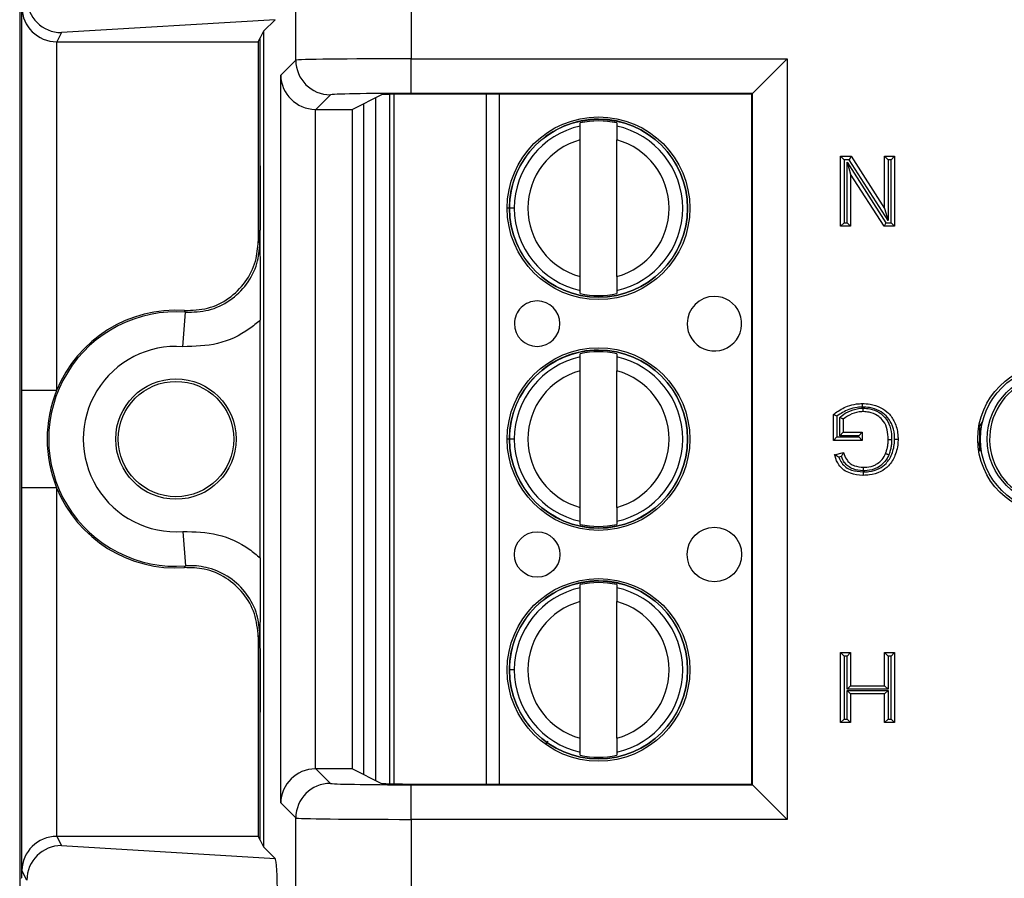
# Model space of a CAD drawing. Units: inches. Extents: x 0.5 to 8, y 0.3 to 10.7.
# Drawn here: x 1.8 to 2.1, y 5.6 to 5.8 of the extents above; entities that cross this region are included whole.
import ezdxf

# ---------------------------------------------------------------- set-up
doc = ezdxf.new("R2010")
doc.units = ezdxf.units.IN
doc.header["$MEASUREMENT"] = 0

msp = doc.modelspace()

# ---------------------------------------------------------------- linework, layer by layer
at = {"color": 7, "linetype": 'Continuous', "lineweight": 25}
for p, q in [((1.785091336830775, 5.973783469955944), (1.785091336830775, 5.238875333472945)), ((1.864830363738894, 5.830896617545324), (1.864830363738894, 5.919516701711272)), ((1.898158620245097, 5.919516701711272), (1.898158620244107, 5.831296794292941)), ((1.785665612498244, 5.594803154995117), (1.785665612498244, 5.848136488328449)), ((1.785753642729367, 5.73551720876283), (1.785753642729367, 5.846039618538081)), ((1.858866511721452, 5.842593860868339), (1.797158714096628, 5.83885225994953)), ((1.858866511721452, 5.842593860868339), (1.855510841347593, 5.839238190494481)), ((1.797158714096628, 5.83885225994953), (1.79583900758948, 5.836212645906924)), ((1.855510841347593, 5.839238190494481), (1.85455088589061, 5.837318133352377)), ((1.855510841347593, 5.839238190494481), (1.855510841347593, 5.603701452829085)), ((1.795753261960009, 5.836213013557817), (1.795753261960009, 5.73551720876283)), ((1.79583900758948, 5.836212645906924), (1.853998184263862, 5.836212645906924)), ((1.853998184263862, 5.836212645906924), (1.85455088589061, 5.837318133352377)), ((1.853998184263862, 5.836212645906924), (1.853998184263862, 5.77856350009982)), ((1.85455088589061, 5.800347355514343), (1.85455088589061, 5.837318133352377)), ((1.860459489406131, 5.82652574321256), (1.864830363738894, 5.830896617545324)), ((1.898158620244107, 5.831296794292941), (2.006713585052392, 5.831296794292941)), ((1.898158620244107, 5.821298317341376), (1.898158620244107, 5.831296794292941)), ((2.006713585052392, 5.831296794292941), (1.996715108100828, 5.821298317341376)), ((2.006713585052392, 5.831296794292941), (2.006713585052392, 5.611642849030626)), ((1.860459489406131, 5.616413900111006), (1.860459489406131, 5.82652574321256)), ((1.874828840690457, 5.82089814059376), (1.870629470678101, 5.816698770581404)), ((1.889619792997719, 5.820896108470588), (1.88122255875597, 5.816698770581404)), ((1.89318587077523, 5.621893078018444), (1.893185835954124, 5.821046564652214)), ((1.996715108100828, 5.821298317341376), (1.898158620244107, 5.821298317341376)), ((1.996537511122671, 5.821120720363219), (1.902945004024641, 5.821120720363219)), ((1.996537511122671, 5.821120720363219), (1.996715108100828, 5.821298317341376)), ((1.996537511122671, 5.621818922960347), (1.996537511122671, 5.821120720363219)), ((1.996715108100828, 5.62164132598219), (1.996715108100828, 5.821298317341376)), ((1.884386612421293, 5.818280315403251), (1.884386612421292, 5.624659327920317)), ((1.887936526769791, 5.622884911538762), (1.887936492295524, 5.820054714552923)), ((1.870457966357694, 5.816700241159938), (1.870457966357694, 5.626239402163629)), ((1.870629470678101, 5.816698770581404), (1.88122255875597, 5.816698770581404)), ((1.88122255875597, 5.626240872742163), (1.88122255875597, 5.816698770581404)), ((1.946991611833749, 5.811887575135523), (1.946991611674127, 5.812800510842139)), ((1.957490299338168, 5.812800512677789), (1.957490299497791, 5.811887576971172)), ((1.946991619434502, 5.768416343341024), (1.946991612538553, 5.807856569562436)), ((1.957490307098544, 5.768416345176673), (1.957490300202595, 5.807856571398085)), ((2.022157357588449, 5.80313648832845), (2.025171359679295, 5.80313648832845)), ((2.022157357588449, 5.80313648832845), (2.023157357588449, 5.80213648832845)), ((2.022157357588449, 5.782913506557617), (2.022157357588449, 5.80313648832845)), ((2.024625082488045, 5.80213648832845), (2.023157357588449, 5.80213648832845)), ((2.023157357588449, 5.80213648832845), (2.023157357588449, 5.783913506557617)), ((2.024009316556131, 5.801411750051657), (2.035245772512572, 5.783913506557617)), ((2.024009316556131, 5.783913506557617), (2.024009316556131, 5.801411750051657)), ((2.024009316556131, 5.801411750051657), (2.025009316556131, 5.798003772402239)), ((2.025171359679295, 5.80313648832845), (2.024625082488045, 5.80213648832845)), ((2.035861538444486, 5.784638244834411), (2.024625082488045, 5.80213648832845)), ((2.025171359679295, 5.80313648832845), (2.034861538444486, 5.788046222483827)), ((2.034861538444486, 5.80313648832845), (2.037713497412168, 5.80313648832845)), ((2.034861538444486, 5.80313648832845), (2.035861538444486, 5.80213648832845)), ((2.034861538444486, 5.788046222483827), (2.034861538444486, 5.80313648832845)), ((2.036713497412168, 5.80213648832845), (2.035861538444486, 5.80213648832845)), ((2.035861538444486, 5.80213648832845), (2.035861538444486, 5.784638244834411)), ((2.037713497412168, 5.80313648832845), (2.036713497412168, 5.80213648832845)), ((2.036713497412168, 5.783913506557617), (2.036713497412168, 5.80213648832845)), ((2.037713497412168, 5.80313648832845), (2.037713497412168, 5.782913506557617)), ((2.034699495321322, 5.782913506557617), (2.025009316556131, 5.79800377240224)), ((2.025009316556131, 5.79800377240224), (2.025009316556131, 5.782913506557617)), ((1.927916666418772, 5.788136453116559), (1.926538713662866, 5.78813645287563)), ((2.034861538444486, 5.788046222483827), (2.035861538444486, 5.784638244834411)), ((2.023157357588449, 5.783913506557617), (2.022157357588449, 5.782913506557617)), ((2.023157357588449, 5.783913506557617), (2.024009316556131, 5.783913506557617)), ((2.024009316556131, 5.783913506557617), (2.025009316556131, 5.782913506557617)), ((2.035245772512572, 5.783913506557617), (2.034699495321322, 5.782913506557617)), ((2.035245772512572, 5.783913506557617), (2.036713497412168, 5.783913506557617)), ((2.036713497412168, 5.783913506557617), (2.037713497412168, 5.782913506557617)), ((2.025009316556131, 5.782913506557617), (2.022157357588449, 5.782913506557617)), ((2.037713497412168, 5.782913506557617), (2.034699495321322, 5.782913506557617)), ((1.853998184263862, 5.77856350009982), (1.854464378765918, 5.778063236647326)), ((1.946991620298928, 5.763472402061318), (1.946991620139305, 5.764385337767936)), ((1.957490307803347, 5.764385339603585), (1.95749030796297, 5.763472403896968)), ((1.832221165429786, 5.748148423601255), (1.832969157054736, 5.758120027949946)), ((1.85455088589061, 5.687158898312351), (1.85455088589061, 5.755780745011215)), ((1.946991623490121, 5.745220908468858), (1.946991623330498, 5.746133844175476)), ((1.95749031099454, 5.746133846011124), (1.957490311154163, 5.745220910304505)), ((1.946991631090873, 5.701749676674358), (1.946991624194924, 5.741189902895771)), ((1.957490318754915, 5.701749678510007), (1.957490311858966, 5.741189904731419)), ((1.795753261960009, 5.73551720876283), (1.785753642729367, 5.73551720876283)), ((2.020083205611954, 5.721099061779305), (2.020083205611954, 5.728581402991391)), ((2.021083205611955, 5.728087293517675), (2.021083205611955, 5.722099061779304)), ((2.021935164579636, 5.722432482752862), (2.021935164579636, 5.727726066981019)), ((2.022935164579636, 5.727264802615685), (2.022935164579636, 5.723432482752862)), ((2.062034757436773, 5.724820968354516), (2.063188354913077, 5.726584470629203)), ((2.062293436568217, 5.724750661556796), (2.062293436568217, 5.718188981766771)), ((2.062293436568217, 5.724750661556796), (2.062813803196459, 5.724750661556796)), ((1.927916678075143, 5.721469786449893), (1.926538725319238, 5.721469786208965)), ((2.021083205611955, 5.722099061779304), (2.020083205611954, 5.721099061779305)), ((2.028379813517937, 5.721099061779305), (2.020083205611954, 5.721099061779305)), ((2.021083205611955, 5.722099061779304), (2.027379813517937, 5.722099061779304)), ((2.022935164579636, 5.723432482752862), (2.021935164579636, 5.722432482752862)), ((2.027379813517937, 5.722432482752862), (2.021935164579636, 5.722432482752862)), ((2.022935164579636, 5.723432482752862), (2.028379813517937, 5.723432482752862)), ((2.028379813517937, 5.723432482752862), (2.027379813517937, 5.722432482752862)), ((2.027379813517937, 5.722099061779304), (2.027379813517937, 5.722432482752862)), ((2.027379813517937, 5.722099061779304), (2.028379813517937, 5.721099061779305)), ((2.028379813517937, 5.723432482752862), (2.028379813517937, 5.721099061779305)), ((2.062293436568217, 5.718188981766771), (2.062813803196459, 5.718188981766771)), ((2.02041539401444, 5.716946706748234), (2.023024288297376, 5.717602981397047)), ((2.022369782868868, 5.716407184612236), (2.021678830097006, 5.71623337351124)), ((1.785753642729367, 5.596900024785486), (1.785753642729367, 5.707422434560736)), ((1.795753261960009, 5.707422434560736), (1.785753642729367, 5.707422434560736)), ((1.795753261960009, 5.707422434560736), (1.795753261960009, 5.606726629765749)), ((1.946991631955299, 5.696805735394653), (1.946991631795677, 5.697718671101271)), ((1.957490319459719, 5.69771867293692), (1.957490319619341, 5.696805737230302)), ((1.832221165429786, 5.694791219722311), (1.832969157054736, 5.684819615373621)), ((1.946991635146492, 5.678554241802192), (1.94699163498687, 5.679467177508809)), ((1.957490322650911, 5.679467179344458), (1.957490322810534, 5.678554243637841)), ((1.946991642747245, 5.635083010007692), (1.946991635851296, 5.674523236229104)), ((1.957490330411287, 5.635083011843341), (1.957490323515338, 5.674523238064753)), ((1.854464378765918, 5.66487640667624), (1.853998184263862, 5.664376143223747)), ((1.853998184263862, 5.664376143223747), (1.853998184263862, 5.606726997416643)), ((2.022157357588449, 5.659803154995116), (2.025009316556131, 5.659803154995116)), ((2.022157357588449, 5.659803154995116), (2.023157357588449, 5.658803154995117)), ((2.022157357588449, 5.639580173224283), (2.022157357588449, 5.659803154995116)), ((2.023157357588449, 5.658803154995117), (2.023157357588449, 5.640580173224284)), ((2.024009316556131, 5.658803154995117), (2.023157357588449, 5.658803154995117)), ((2.025009316556131, 5.659803154995116), (2.024009316556131, 5.658803154995117)), ((2.024009316556131, 5.649210202103824), (2.024009316556131, 5.658803154995117)), ((2.025009316556131, 5.659803154995116), (2.025009316556131, 5.650210202103824)), ((2.034861538444486, 5.659803154995116), (2.037713497412168, 5.659803154995116)), ((2.034861538444486, 5.659803154995116), (2.035861538444486, 5.658803154995117)), ((2.034861538444486, 5.650210202103824), (2.034861538444486, 5.659803154995116)), ((2.035861538444486, 5.658803154995117), (2.035861538444486, 5.649210202103824)), ((2.036713497412168, 5.658803154995117), (2.035861538444486, 5.658803154995117)), ((2.037713497412168, 5.659803154995116), (2.036713497412168, 5.658803154995117)), ((2.036713497412168, 5.640580173224284), (2.036713497412168, 5.658803154995117)), ((2.037713497412168, 5.659803154995116), (2.037713497412168, 5.639580173224283)), ((1.927916689731514, 5.654803119783228), (1.926538736975609, 5.654803119542298)), ((2.025009316556131, 5.650210202103824), (2.024009316556131, 5.649210202103824)), ((2.025009316556131, 5.650210202103824), (2.034861538444486, 5.650210202103824)), ((2.034861538444486, 5.650210202103824), (2.035861538444486, 5.649210202103824)), ((2.035861538444486, 5.649210202103824), (2.024009316556131, 5.649210202103824)), ((2.024009316556131, 5.640580173224284), (2.024009316556131, 5.648876781130266)), ((2.024009316556131, 5.648876781130266), (2.025009316556131, 5.647876781130265)), ((2.024009316556131, 5.648876781130266), (2.035861538444486, 5.648876781130266)), ((2.025009316556131, 5.647876781130265), (2.025009316556131, 5.639580173224283)), ((2.034861538444486, 5.647876781130265), (2.025009316556131, 5.647876781130265)), ((2.035861538444486, 5.648876781130266), (2.034861538444486, 5.647876781130265)), ((2.034861538444486, 5.639580173224283), (2.034861538444486, 5.647876781130265)), ((2.035861538444486, 5.648876781130266), (2.035861538444486, 5.640580173224284)), ((1.85455088589061, 5.605621509971189), (1.85455088589061, 5.642592287809264)), ((2.023157357588449, 5.640580173224284), (2.022157357588449, 5.639580173224283)), ((2.025009316556131, 5.639580173224283), (2.022157357588449, 5.639580173224283)), ((2.023157357588449, 5.640580173224284), (2.024009316556131, 5.640580173224284)), ((2.024009316556131, 5.640580173224284), (2.025009316556131, 5.639580173224283)), ((2.035861538444486, 5.640580173224284), (2.034861538444486, 5.639580173224283)), ((2.037713497412168, 5.639580173224283), (2.034861538444486, 5.639580173224283)), ((2.035861538444486, 5.640580173224284), (2.036713497412168, 5.640580173224284)), ((2.036713497412168, 5.640580173224284), (2.037713497412168, 5.639580173224283)), ((1.946991643611671, 5.630139068727988), (1.946991643452048, 5.631052004434605)), ((1.95749033111609, 5.631052006270254), (1.957490331275713, 5.630139070563636)), ((1.870629470678101, 5.626240872742163), (1.874828840690457, 5.622041502729807)), ((1.88122255875597, 5.626240872742163), (1.870629470678101, 5.626240872742163)), ((1.88122255875597, 5.626240872742163), (1.889619792997719, 5.622043534852978)), ((1.898158620244107, 5.611642849030626), (1.898158620244107, 5.62164132598219)), ((1.898158620244107, 5.62164132598219), (1.996715108100828, 5.62164132598219)), ((1.902945004024641, 5.621818922960347), (1.996537511122671, 5.621818922960347)), ((1.996537511122671, 5.621818922960347), (1.996715108100828, 5.62164132598219)), ((1.996715108100828, 5.62164132598219), (2.006713585052392, 5.611642849030626)), ((1.864830363738894, 5.612043025778243), (1.860459489406131, 5.616413900111006)), ((1.864830363738894, 5.523422941612296), (1.864830363738894, 5.612043025778243)), ((1.898158620244107, 5.611642849030626), (1.898158620245097, 5.523422941612296)), ((2.006713585052392, 5.611642849030626), (1.898158620244107, 5.611642849030626)), ((1.79583900758948, 5.606726997416643), (1.797158714096628, 5.604087383374037)), ((1.853998184263862, 5.606726997416643), (1.79583900758948, 5.606726997416643)), ((1.853998184263862, 5.606726997416643), (1.85455088589061, 5.605621509971189)), ((1.85455088589061, 5.605621509971189), (1.855510841347593, 5.603701452829085)), ((1.797158714096628, 5.604087383374037), (1.858866511721452, 5.600345782455228)), ((1.855510841347593, 5.603701452829085), (1.858866511721452, 5.600345782455228)), ((1.787171017538629, 5.594065059261029), (1.785753642729367, 5.596900024785486)), ((1.785571104396602, 5.5946141243956), (1.785665612498244, 5.594803154995117))]:
    msp.add_line(p, q, dxfattribs=at)
at = {"color": 8, "linetype": 'Continuous', "lineweight": 25}
for p, q in [((1.891873500001171, 5.821017671043202), (1.891873534812173, 5.621921971374894)), ((1.919855849797537, 5.621818922960347), (1.9198558149505, 5.821120720363219)), ((1.923596592368091, 5.821120720363219), (1.923596627215127, 5.621818922960347)), ((1.926655119647485, 5.788136452895984), (1.925863007066124, 5.788136452757486)), ((1.926671699025251, 5.721469786232213), (1.925863018722495, 5.72146978609082)), ((1.937571681384358, 5.634200650074606), (1.936941413723554, 5.63331546322014))]:
    msp.add_line(p, q, dxfattribs=at)
at = {"color": 7, "linetype": 'Continuous', "lineweight": 25, "flags": 128}
for points in [[(1.832969157054736, 5.758120027949946), (1.832805592435046, 5.758395125701939), (1.832678097089338, 5.758607927000858)], [(2.062293436568217, 5.719584803203941), (2.06201136672223, 5.720173091146333), (2.061783547317521, 5.720827715564625)], [(1.832678097089338, 5.684331716322708), (1.832896293246633, 5.684696772183779), (1.832969157054736, 5.684819615373621)]]:
    msp.add_lwpolyline(points, dxfattribs=at)
at = {"color": 7, "linetype": 'Continuous', "lineweight": 25}
for centre, radius in [((1.952240959818548, 5.788136457369554), 0.02637795275590556), ((1.952240959818548, 5.788136457369554), 0.02570224615568212), ((1.95224097147492, 5.721469790702889), 0.02637795275590556), ((1.95224097147492, 5.721469790702889), 0.02570224615568234), ((2.083440697267803, 5.721469821661783), 0.02166666666666739), ((2.083553279087901, 5.721469821661783), 0.02099737532808366), ((1.830219945754568, 5.721469821661783), 0.0173939056492296), ((1.830219945754568, 5.721469821661783), 0.01666666666666661), ((2.083553279087901, 5.721469821661783), 0.01902887139107623), ((1.985705544232239, 5.688136463220687), 0.007874015748030714), ((1.934524441870035, 5.688136454271898), 0.006561679790025743), ((1.952240983131291, 5.654803124036223), 0.02637795275590556), ((1.952240983131291, 5.654803124036223), 0.02570224615568234)]:
    msp.add_circle(centre, radius, dxfattribs=at)
for centre, radius, start, end in [((1.874832408352162, 5.830900185207029), 0.01000204524954909, 180.0204370163955, 269.9795629836061), ((1.952240959818548, 5.788136457369554), 0.02572178477690379, 180.0000100179124, 90), ((1.952240959818548, 5.788136457369554), 0.02572178477690379, 90, 180.0000100179124), ((1.952240959818548, 5.788136457369554), 0.02432429339977737, 102.4628649355476, 180.0000100179127), ((1.952240959818548, 5.788136457369554), 0.02521648646500858, 77.98481424138922, 102.0152057944372), ((1.952240959818548, 5.788136457369554), 0.02432429339977735, 282.4628649355494, 77.53715510027843), ((1.952240959818548, 5.788136457369554), 0.02040682414698204, 104.9060536725015, 255.0939663633247), ((1.952240959818548, 5.788136457369554), 0.02040682414698201, 284.9060536725048, 75.09396636332454), ((1.952240959818548, 5.788136457369554), 0.02432429339977686, 180.0000100179127, 257.5371551002793), ((1.934524430213663, 5.754803120938564), 0.006561679790026187, 90.00001001791192, 180.0000100179205), ((1.934524430213663, 5.754803120938564), 0.006561679790026187, 180.0000100179205, 90.00001001791192), ((1.952240959818548, 5.788136457369554), 0.02521648646500858, 257.98481424139, 282.0152057944393), ((1.985705532575867, 5.754803129887352), 0.00787401574803249, 90.00001001791126, 180.0000100179089), ((1.985705532575867, 5.754803129887352), 0.00787401574803249, 180.0000100179089, 90.00001001791126), ((1.830219945754568, 5.721469821661783), 0.03675317379135974, 85.71015360032803, 274.289846399673), ((1.830219945754568, 5.721469821661783), 0.03721936829341484, 86.21314666930208, 157.8259488926816), ((1.830219945754568, 5.721469821661783), 0.02675355456071734, 85.71015360032791, 274.2898463996724), ((1.95224097147492, 5.721469790702889), 0.02572178477690307, 180.0000100179144, 90), ((1.95224097147492, 5.721469790702889), 0.02572178477690307, 90, 180.0000100179144), ((1.95224097147492, 5.721469790702889), 0.0252164864650086, 77.9848142413888, 102.0152057944368), ((1.95224097147492, 5.721469790702889), 0.02432429339977737, 102.4628649355476, 180.0000100179169), ((1.95224097147492, 5.721469790702889), 0.02432429339977655, 282.4628649355494, 77.53715510027753), ((1.95224097147492, 5.721469790702889), 0.02040682414698204, 104.9060536725015, 255.0939663633259), ((1.95224097147492, 5.721469790702889), 0.02040682414698209, 284.9060536725029, 75.0939663633239), ((2.083553279087901, 5.721469821661783), 0.01836802758306044, 0, 270.0000000000008), ((1.830219945754568, 5.721469821661783), 0.03721936829341448, 157.8259488926816, 202.1740511073192), ((1.95224097147492, 5.721469790702889), 0.0243242933997773, 180.0000100179169, 257.5371551002798), ((1.830219945754568, 5.721469821661783), 0.03721936829341484, 202.1740511073192, 273.7868533306987), ((1.95224097147492, 5.721469790702889), 0.02521648646500865, 257.98481424139, 282.0152057944381), ((1.952240983131291, 5.654803124036223), 0.02572178477690307, 180.0000100179164, 90), ((1.952240983131291, 5.654803124036223), 0.02572178477690307, 90, 180.0000100179164), ((1.952240983131291, 5.654803124036223), 0.02432429339977708, 102.462864935548, 180.0000100179149), ((1.952240983131291, 5.654803124036223), 0.02521648646500773, 77.9848142413888, 102.0152057944372), ((1.952240983131291, 5.654803124036223), 0.02432429339977742, 282.4628649355489, 77.53715510027799), ((1.952240983131291, 5.654803124036223), 0.02040682414698195, 104.9060536725022, 255.0939663633259), ((1.952240983131291, 5.654803124036223), 0.02040682414698209, 284.9060536725029, 75.0939663633239), ((1.952240983131291, 5.654803124036223), 0.0243242933997773, 180.0000100179149, 257.5371551002798), ((1.952240983131291, 5.654803124036223), 0.02521648646500865, 257.98481424139, 282.0152057944381), ((1.874832408352163, 5.612039458116537), 0.01000204524954998, 90.02043701639982, 179.9795629835951)]:
    msp.add_arc(centre, radius, start, end, dxfattribs=at)
for centre, major_axis, ratio, start_param, end_param in [((1.797158714096628, 5.848850736901094), (-0.005516356108995701, 0.008349093914302051), 0.9972461544018406, 0.9904857655963935, 2.556454034328552), ((1.795753261960009, 5.846039618538081), (0.009742370559802982, -0.002299705050339718), 0.9806753420066378, 3.377802626279947, 4.93987230681486), ((1.795840530637916, 5.846214169187363), (-0.004472714922463039, -0.008946111164840787), 0.9998096356151657, 0.4549666528603037, 0.4635410000753682), ((1.898158620244107, 5.830889509444615), (0.03333333333333344, 0), 0.01221854544976249, 1.570796326794897, 3.124139361069363), ((1.870457966357694, 5.82652574321256), (0.009271553268514587, -0.003840403108083201), 0.975619443337407, 3.5430945281723, 5.096437562447214), ((1.898158620244107, 5.820891032493051), (0.02333333333333343, 0), 0.01745506492819405, 1.570796326794897, 3.124139361069336), ((1.902945004024641, 5.820887986164176), (0.01333333333333342, 0), 0.01745506492818449, 1.570796326794897, 3.106686068548625), ((1.870632517006977, 5.826700293861842), (-0.007073221891696015, -0.007073221891695349), 0.9996954598820197, 0.7680971641250536, 0.7852458701498493), ((1.870457966357694, 5.616413900111006), (0.009271553268514587, 0.003840403108083201), 0.9756194433374888, 1.186747744732356, 2.74009077900733), ((1.870632517006977, 5.616239349461724), (0.00707322189169557, -0.007073221891696234), 0.9996954598818628, 2.356346783439959, 2.373495489464754), ((1.898158620244107, 5.622048610830515), (0.02333333333333343, 0), 0.01745506492823212, 3.159045946111012, 4.71238898038469), ((1.902945004024641, 5.62205165715939), (0.01333333333333342, 0), 0.01745506492818449, 3.17649923863176, 4.71238898038469), ((1.898158620244107, 5.612050133878951), (0.03333333333333344, 0), 0.01221854544976249, 3.159045946109186, 4.71238898038469), ((1.795753261960009, 5.596900024785486), (0.009742370559802982, 0.00229970505033883), 0.9806753420067493, 1.3433130003648, 2.905382680899767), ((1.795840530637916, 5.596725474136203), (-0.004472714922462818, 0.008946111164840787), 0.9998096356151558, 5.819644307104204, 5.828218654319268), ((1.797158714096627, 5.594088906422472), (0.005516356108995479, 0.008349093914303829), 0.9972461544016071, 0.585138619261211, 2.151106887993087), ((1.858863268758201, 5.59034750213804), (-4.197464621347181e-05, 0.01002081649531661), 0.06689882351131742, 4.657760373440238, 6.215825744322546)]:
    msp.add_ellipse(centre, major_axis=major_axis, ratio=ratio, start_param=start_param, end_param=end_param, dxfattribs=at)
for points, knots in [([(1.946991612538553, 5.807856569562436), (1.946991612442469, 5.808406104632868), (1.946991612250359, 5.809504850052332), (1.946991612025573, 5.810790469502344), (1.94699161187907, 5.811628371518707), (1.946991611848867, 5.811801112980129), (1.946991611833749, 5.811887575135523)], [0, 0, 0, 0, 0.2796686756868429, 0.5591720945793308, 0.7793527358947551, 1, 1, 1, 1]), ([(1.957490299497791, 5.811887576971172), (1.957490299519516, 5.811763328943131), (1.957490299562983, 5.811514725741497), (1.957490299754024, 5.81042209539406), (1.957490299975614, 5.809154747280863), (1.95749030012685, 5.808289778248548), (1.957490300202595, 5.807856571398085)], [0, 0, 0, 0, 0.2792366360416403, 0.5587140723958725, 0.7789885189999665, 1, 1, 1, 1]), ([(1.854464378765918, 5.778063236647326), (1.854464550842282, 5.77809112630259), (1.854468327290614, 5.778703202475922), (1.854485104846864, 5.781422421309253), (1.854513395801029, 5.786283310275763), (1.854543654578259, 5.793067247797483), (1.854548545064487, 5.797990733992266), (1.85455088589061, 5.800347355514343)], [0, 0, 0, 0, 0.004141112042363401, 0.0908822998423402, 0.403600922109167, 0.714534204606353, 0.9999999999999999, 0.9999999999999999, 0.9999999999999999, 0.9999999999999999]), ([(1.85455088589061, 5.800347355514343), (1.854549318443804, 5.798361195892014), (1.854546978706795, 5.795396443816147), (1.85453512421257, 5.791600996245641), (1.854524430354592, 5.788868698328621), (1.854511470168166, 5.786150418032284), (1.854499822649276, 5.783991622181785), (1.854489583800829, 5.782215273892763), (1.85448311254962, 5.781129515348681), (1.854477771717433, 5.780241585958099), (1.854473954167654, 5.779315950295827), (1.854471770741208, 5.778061253092602), (1.854475391763959, 5.776008078731696), (1.854489918980547, 5.773968346254018), (1.854503054038104, 5.771537964278729), (1.854514551100641, 5.769345151508644), (1.854529564668951, 5.766104164984883), (1.854546230868887, 5.76167792224294), (1.854549407076249, 5.757654169218237), (1.85455088589061, 5.755780745011215)], [0, 0, 0, 0, 0.1220637224447636, 0.1822052318645244, 0.2471108041472008, 0.3063973529659507, 0.3727422527660362, 0.4033431288593524, 0.4374441593833173, 0.4537528041801889, 0.469622641649045, 0.5002511070097525, 0.5306978216538418, 0.5952775414290689, 0.658548728076095, 0.7075364724560814, 0.7525184014198043, 0.8847747327616812, 0.9999999999999999, 0.9999999999999999, 0.9999999999999999, 0.9999999999999999]), ([(1.832678097089338, 5.758607927000858), (1.834936169195232, 5.758680009481799), (1.83945231814779, 5.758824174595018), (1.845661460748482, 5.761869060264556), (1.850505222603847, 5.766633466543453), (1.85348600240743, 5.772488722501075), (1.853836724948602, 5.776648497803011), (1.853998184263862, 5.77856350009982)], [0, 0, 0, 0, 0.206061398587785, 0.412123229796772, 0.6181753188424054, 0.8242224427231373, 1, 1, 1, 1]), ([(1.832969157054736, 5.758120027949946), (1.835227837449908, 5.758172185327547), (1.839745139561709, 5.758276498727747), (1.84598111051401, 5.76126666129958), (1.850866042828957, 5.765988314909071), (1.853927311514852, 5.771870636019453), (1.854293211388232, 5.776089608189391), (1.854464378765918, 5.778063236647326)], [0, 0, 0, 0, 0.2049727927909092, 0.4099402605675803, 0.6148958478496248, 0.8198488913084632, 1, 1, 1, 1]), ([(1.946991620139305, 5.764385337767936), (1.946991620117581, 5.764509585795977), (1.946991620074114, 5.764758188997612), (1.946991619883072, 5.765850819345049), (1.946991619661482, 5.767118167458245), (1.946991619510246, 5.767983136490559), (1.946991619434502, 5.768416343341024)], [0, 0, 0, 0, 0.2792366360417234, 0.5587140723959253, 0.7789885189999664, 1, 1, 1, 1]), ([(1.957490307098543, 5.768416345176673), (1.957490307194627, 5.767866810106241), (1.957490307386738, 5.76676806468678), (1.957490307611523, 5.765482445236769), (1.957490307758026, 5.764644543220403), (1.957490307788229, 5.76447180175898), (1.957490307803347, 5.764385339603585)], [0, 0, 0, 0, 0.2796686756865707, 0.5591720945787572, 0.7793527358938854, 1, 1, 1, 1]), ([(1.85455088589061, 5.755780745011215), (1.853521991463549, 5.754929542487219), (1.849907399901305, 5.751939197336078), (1.84236959483159, 5.748393468421043), (1.835603972829281, 5.748230105149874), (1.832221165429786, 5.748148423601255)], [0, 0, 0, 0, 0.1659431344161507, 0.5829720112159654, 1, 1, 1, 1]), ([(1.946991624194924, 5.741189902895771), (1.946991624098841, 5.741739437966203), (1.94699162390673, 5.742838183385667), (1.946991623681945, 5.744123802835679), (1.946991623535442, 5.744961704852042), (1.946991623505238, 5.745134446313465), (1.946991623490121, 5.745220908468858)], [0, 0, 0, 0, 0.2796686756868519, 0.5591720945793316, 0.779352735894747, 1, 1, 1, 1]), ([(1.957490311154163, 5.745220910304505), (1.957490311175887, 5.745096662276465), (1.957490311219354, 5.744848059074831), (1.957490311410396, 5.743755428727394), (1.957490311631986, 5.742488080614198), (1.957490311783222, 5.741623111581882), (1.957490311858966, 5.741189904731419)], [0, 0, 0, 0, 0.2792366360416438, 0.5587140723958678, 0.7789885189999508, 1, 1, 1, 1]), ([(1.785753642729367, 5.707422434560736), (1.785753660981864, 5.707814176953751), (1.785753827114116, 5.711379773746848), (1.78575910337299, 5.719770483235326), (1.785754510795577, 5.728747852925383), (1.78575376684263, 5.734549348442621), (1.785753642729367, 5.73551720876283)], [0, 0, 0, 0, 0.04181664193851941, 0.3806105416536582, 0.8966675958452587, 1, 1, 1, 1]), ([(2.020083205611954, 5.728581402991391), (2.020267633438364, 5.728723820921096), (2.02150847785103, 5.729682019560516), (2.023684756532957, 5.730906083378774), (2.026411797724187, 5.731646838576945), (2.027874307035749, 5.731706132497019), (2.028440579689123, 5.731729090658845)], [0, 0, 0, 0, 0.07693591601199452, 0.517630681740159, 0.8132302122128239, 1, 1, 1, 1]), ([(2.028445170442983, 5.73072890214185), (2.027926064020063, 5.73070749701031), (2.026582708186103, 5.730652104306502), (2.023980595552131, 5.729972671013115), (2.022184111309803, 5.728803670280962), (2.021083205611955, 5.728087293517675)], [0, 0, 0, 0, 0.1960437270486935, 0.5073265766214899, 1, 1, 1, 1]), ([(2.021935164579636, 5.727726066981019), (2.022127767047615, 5.727894936179188), (2.023034887158566, 5.728690277211872), (2.025075361805158, 5.729812858162237), (2.027257873565895, 5.730366042601827), (2.028515796626497, 5.730392533000587), (2.028681444588017, 5.730396021354281)], [0, 0, 0, 0, 0.1039086489644818, 0.4893894983112476, 0.9327609204534048, 1, 1, 1, 1]), ([(2.02867959329579, 5.729395669685288), (2.028529553848289, 5.729392361073798), (2.027404139980937, 5.729367543885298), (2.025321451979967, 5.72888705713565), (2.023722521799441, 5.727800066644853), (2.022935164579636, 5.727264802615685)], [0, 0, 0, 0, 0.07242386999779762, 0.5432359888057552, 0.9999999999999999, 0.9999999999999999, 0.9999999999999999, 0.9999999999999999]), ([(2.028445170442983, 5.73072890214185), (2.028444994672626, 5.730767215960412), (2.02844465579162, 5.730841084077451), (2.02844381460471, 5.731024405048535), (2.028442687776968, 5.731269909610429), (2.028441523510081, 5.731523515478551), (2.028440731903816, 5.731695936590421), (2.028440630427407, 5.731718039291261), (2.028440579689123, 5.731729090658845)], [0, 0, 0, 0, 0.07341726698077075, 0.1415467179564856, 0.3561999330473082, 0.5708125864923471, 0.7854059599455652, 1, 1, 1, 1]), ([(2.028440579689123, 5.731729090658845), (2.029192494401182, 5.73169313741642), (2.031036450249993, 5.731604967587329), (2.033679987244341, 5.730704728184708), (2.036193529810613, 5.728954371256083), (2.037979795262678, 5.726262235135495), (2.038689377268295, 5.723587046126674), (2.038737720654837, 5.721903223700337), (2.038750573400415, 5.721455556650265)], [0, 0, 0, 0, 0.1377598318899139, 0.3378349215288683, 0.5028823836418126, 0.6910675687588347, 0.9178661193709378, 1, 1, 1, 1]), ([(2.037750423154012, 5.721455607327766), (2.03773868245428, 5.721869540556499), (2.037695012119113, 5.723409193494396), (2.037057255972277, 5.725827879232391), (2.035463901701712, 5.728243136117461), (2.033212261551907, 5.729803738077376), (2.030821879659703, 5.730615879963672), (2.029136787237156, 5.730696012953727), (2.028445170442983, 5.73072890214185)], [0, 0, 0, 0, 0.08400682189317735, 0.3124691161604462, 0.4970632889350151, 0.658504025137728, 0.8598389333444317, 1, 1, 1, 1]), ([(2.02867959329579, 5.729395669685288), (2.028679613747361, 5.729406720757355), (2.028679654650392, 5.729428822840503), (2.028679973707736, 5.72960122649575), (2.028680443052417, 5.729854838391939), (2.028680906355033, 5.730105185446019), (2.028681246380623, 5.730288919342621), (2.028681383166776, 5.730362832186662), (2.028681444588017, 5.730396021354281)], [0, 0, 0, 0, 0.2145530193027559, 0.4291048545152628, 0.6436909359394359, 0.8583490826057893, 0.9363943289998043, 0.9999999999999999, 0.9999999999999999, 0.9999999999999999, 0.9999999999999999]), ([(2.035898614432734, 5.721350228620209), (2.035896238343172, 5.721576289459749), (2.035883801579866, 5.722759521438514), (2.035582868015245, 5.724784417295982), (2.034438568323212, 5.726998302419498), (2.032636917619143, 5.728520105766661), (2.030668161691753, 5.729274064799085), (2.029247832501794, 5.729360920735178), (2.02867959329579, 5.729395669685288)], [0, 0, 0, 0, 0.05552827664184314, 0.2906422571096626, 0.4960447114303446, 0.6513315142833958, 0.8605062087841291, 1, 1, 1, 1]), ([(2.028681444588017, 5.730396021354281), (2.029320123300858, 5.730356609370369), (2.030919534425852, 5.730257911912227), (2.033163376106749, 5.729390962253929), (2.035231001042553, 5.727643016246225), (2.036539181218212, 5.725136531418496), (2.036882635795616, 5.72287825967061), (2.036896149262509, 5.721584881113576), (2.036898699319322, 5.721340814300226)], [0, 0, 0, 0, 0.1388959394881195, 0.3478301474076081, 0.5096920516072653, 0.718522947914861, 0.9468839136386672, 1, 1, 1, 1]), ([(2.021083205611955, 5.728087293517675), (2.021075549549236, 5.728091102025529), (2.020968592255423, 5.728144307923726), (2.020755377956062, 5.72825000054094), (2.020477302655686, 5.728387275753995), (2.020258115413721, 5.728495270724303), (2.020111765255711, 5.728567339287211), (2.020092730447257, 5.72857671265046), (2.020083205611954, 5.728581402991391)], [0, 0, 0, 0, 0.01549023504558926, 0.2164028276688876, 0.4304456107401475, 0.6254132687199306, 0.8125603979160096, 1, 1, 1, 1]), ([(2.022935164579636, 5.727264802615685), (2.022925484142872, 5.727269267856204), (2.022906136804002, 5.72727819209419), (2.022757128487529, 5.727346924320716), (2.022534308825976, 5.727449703090487), (2.02225687714635, 5.727577672438112), (2.022046488970832, 5.727674717006372), (2.021943115746467, 5.727722399391098), (2.021935164579636, 5.727726066981019)], [0, 0, 0, 0, 0.1903643415196388, 0.3804625260498028, 0.5777581957061781, 0.7923390020420052, 0.9840273218792612, 1, 1, 1, 1]), ([(2.038750573400415, 5.721455556650265), (2.038745896067822, 5.721202257333915), (2.038716355124929, 5.719602477867755), (2.038115851940511, 5.716852462820426), (2.036334394683702, 5.713788335499591), (2.033641476469406, 5.711841664044148), (2.031003901146817, 5.711074835793042), (2.02926242695045, 5.711009905743754), (2.028663388983473, 5.710987570893888)], [0, 0, 0, 0, 0.04646498352345802, 0.2934620101128851, 0.5071670999534067, 0.6805702689438974, 0.8901215205583513, 1, 1, 1, 1]), ([(2.028666037930256, 5.711987761067374), (2.029218332163961, 5.712008190463258), (2.030805892858879, 5.712066914425861), (2.03317881311632, 5.712749527140378), (2.035585662910296, 5.714485202244713), (2.037173389273216, 5.717247024366757), (2.037719079645519, 5.719746934970638), (2.03774609438327, 5.72121962701597), (2.037750423154012, 5.721455607327766)], [0, 0, 0, 0, 0.1120410031783386, 0.3220600216515376, 0.4898898596632177, 0.7012501047622215, 0.9521291001396477, 0.9999999999999999, 0.9999999999999999, 0.9999999999999999, 0.9999999999999999]), ([(2.035145113910023, 5.717315354853432), (2.035253416394396, 5.717606800397486), (2.035488497539134, 5.718239411482276), (2.035720406913203, 5.719237601935649), (2.035871709566869, 5.720294121101122), (2.035889595497491, 5.720996204728327), (2.035898614432734, 5.721350228620209)], [0, 0, 0, 0, 0.2257617998506801, 0.4900380878060946, 0.7428529966078351, 1, 1, 1, 1]), ([(2.035898614432734, 5.721350228620209), (2.035909665486947, 5.721350124590877), (2.035931767573067, 5.721349916532425), (2.036104193199646, 5.721348293400186), (2.036357782085375, 5.721345906235916), (2.036599128794566, 5.72134363431362), (2.036782123608161, 5.721341911688121), (2.036855974503548, 5.721341216491172), (2.036898699319322, 5.721340814300226)], [0, 0, 0, 0, 0.2146138582405559, 0.4292272833152518, 0.6438532378423586, 0.8585055501158692, 0.9181414893785168, 1, 1, 1, 1]), ([(2.036898699319322, 5.721340814300226), (2.03688881729823, 5.720961821281097), (2.036868995899954, 5.720201635535105), (2.036704322217937, 5.719049438952845), (2.036449030297545, 5.717954289232907), (2.036191044106157, 5.71725938661066), (2.036073071187151, 5.716941618863753)], [0, 0, 0, 0, 0.2524643077360097, 0.5063939397988559, 0.7742819201003022, 0.9999999999999999, 0.9999999999999999, 0.9999999999999999, 0.9999999999999999]), ([(2.037750423154012, 5.721455607327766), (2.037791544591588, 5.721455605240531), (2.03786540257582, 5.721455601491658), (2.038048519376816, 5.721455592204354), (2.038291385350702, 5.72145557989777), (2.03854498887528, 5.721455567057329), (2.038717418802863, 5.721455558328588), (2.038739521859259, 5.721455557209707), (2.038750573400415, 5.721455556650265)], [0, 0, 0, 0, 0.07878822400421824, 0.1415110888431873, 0.3561634366592755, 0.570785161302391, 0.7853923290076791, 1, 1, 1, 1]), ([(2.021678830097006, 5.71623337351124), (2.021672080291988, 5.71623698389109), (2.02152167983796, 5.716317431069535), (2.021218869174452, 5.716484575949643), (2.020839518411527, 5.716701391788136), (2.020582455677717, 5.716849961724807), (2.020441467885863, 5.716931605888731), (2.020424099439865, 5.716941664942048), (2.02041539401444, 5.716946706748234)], [0, 0, 0, 0, 0.01186386719468713, 0.2643529713729885, 0.5351847386498256, 0.7279037779818217, 0.8636197291697915, 1, 1, 1, 1]), ([(2.028663388983473, 5.710987570893888), (2.028624391519323, 5.710988403096554), (2.027376541921535, 5.71101503210397), (2.025417635720403, 5.711282805121432), (2.023054733827936, 5.712444991118603), (2.021417922745979, 5.714116854026246), (2.020742122621982, 5.715779700791379), (2.020457741388959, 5.716795450821512), (2.02041539401444, 5.716946706748234)], [0, 0, 0, 0, 0.01056249275414976, 0.3379810103574517, 0.5241516078439525, 0.7141882241683079, 0.9574396025209835, 1, 1, 1, 1]), ([(2.021678830097006, 5.71623337351124), (2.02191336916641, 5.715668793957486), (2.022373437189517, 5.714561323889319), (2.023668477949361, 5.713261342222243), (2.025776726248581, 5.712213823207918), (2.02752371241071, 5.712077137562747), (2.028666037930256, 5.711987761067374)], [0, 0, 0, 0, 0.2075712575458403, 0.4071684020711874, 0.6123571681405323, 1, 1, 1, 1]), ([(2.022369782868868, 5.716407184612236), (2.022373338680938, 5.716413971161271), (2.022441109850003, 5.716543317806394), (2.022589437693658, 5.716820826803882), (2.022786323996355, 5.717177658068032), (2.022929291553177, 5.717433430068353), (2.02300946431059, 5.717576527013876), (2.023019339815519, 5.717594150504452), (2.023024288297376, 5.717602981397047)], [0, 0, 0, 0, 0.0123705532499797, 0.2357736683367053, 0.50787653513603, 0.7092018112823092, 0.85428496353156, 1, 1, 1, 1]), ([(2.028716516738962, 5.712320685931776), (2.028666349796202, 5.712321805672049), (2.027665296683599, 5.712344149459075), (2.026102280593752, 5.712605330137222), (2.024338771882277, 5.713542075554374), (2.023102479184513, 5.714738322402067), (2.02263815296409, 5.7157959181152), (2.022369782868868, 5.716407184612236)], [0, 0, 0, 0, 0.01866746618317085, 0.3724987830408322, 0.5746713917347989, 0.7541696460802054, 1, 1, 1, 1]), ([(2.023024288297376, 5.717602981397047), (2.023087168612462, 5.717401834102085), (2.023344116578014, 5.71657988548198), (2.023863302179408, 5.715411296196613), (2.024945703237916, 5.714351717129198), (2.026489073353979, 5.713526919917216), (2.027833387146912, 5.713402611678324), (2.028716052998501, 5.713320991867445)], [0, 0, 0, 0, 0.08176113917644096, 0.3341007172708098, 0.4835573545769205, 0.6609078253785833, 1, 1, 1, 1]), ([(2.028716052998501, 5.713320991867445), (2.028838261213187, 5.713323800220773), (2.029800044804714, 5.713345902075028), (2.03109554462679, 5.713535670304662), (2.032687894224282, 5.714269814194488), (2.033936882828084, 5.715212755003956), (2.034743131372492, 5.716399409333656), (2.035071265237554, 5.717147085452714), (2.035145113910023, 5.717315354853432)], [0, 0, 0, 0, 0.04552678949257988, 0.3582976743549712, 0.4761033111424863, 0.6960353922354602, 0.931590776963496, 1, 1, 1, 1]), ([(2.036073071187151, 5.716941618863753), (2.035988803080524, 5.716749549263525), (2.035611964518371, 5.715890633181519), (2.034673159275414, 5.714513719447214), (2.033223698299994, 5.713414497572999), (2.031393003672146, 5.712570770823564), (2.029930698320944, 5.712348285047696), (2.02885004167312, 5.712323721038049), (2.028716516738962, 5.712320685931776)], [0, 0, 0, 0, 0.06808049229019211, 0.304449166499371, 0.5309211865920093, 0.6489806588899081, 0.9566283754380437, 1, 1, 1, 1]), ([(2.035145113910023, 5.717315354853432), (2.035155364723498, 5.717311226325089), (2.035175866287765, 5.717302969293652), (2.035335783156696, 5.71723856256853), (2.035571032020044, 5.71714381578551), (2.035803994626306, 5.717049989795568), (2.03597449420608, 5.716981320869935), (2.036043066675331, 5.716953703219561), (2.036073071187151, 5.716941618863753)], [0, 0, 0, 0, 0.2145430149902469, 0.4290847180573697, 0.6436643637654234, 0.8583238575071456, 0.9380083065629334, 1, 1, 1, 1]), ([(2.028716052998501, 5.713320991867445), (2.028716058121837, 5.713309940636979), (2.028716068368483, 5.713287838228869), (2.028716148297265, 5.713115428784078), (2.028716265871577, 5.712861816489354), (2.028716381397339, 5.712612622996541), (2.028716466528365, 5.712428992110663), (2.028716500787592, 5.712355093647328), (2.028716516738962, 5.712320685931776)], [0, 0, 0, 0, 0.2145654585755792, 0.4291298915518883, 0.6437239875944399, 0.85838050027932, 0.9340608282888906, 1, 1, 1, 1]), ([(2.028666037930256, 5.711987761067374), (2.028665935779052, 5.711949181242697), (2.028665740194, 5.711875313909769), (2.028665254797475, 5.711692011585014), (2.028664605253736, 5.711446755514156), (2.028663933517886, 5.711193148279603), (2.0286634768029, 5.711020725222214), (2.028663418256645, 5.7109986223478), (2.028663388983473, 5.710987570893888)], [0, 0, 0, 0, 0.07392579268058448, 0.1415429226392318, 0.3561960148827322, 0.5708096351242529, 0.7854044932163086, 1, 1, 1, 1]), ([(1.946991631795677, 5.697718671101271), (1.946991631773952, 5.697842919129311), (1.946991631730485, 5.698091522330946), (1.946991631539444, 5.699184152678383), (1.946991631317853, 5.700451500791579), (1.946991631166618, 5.701316469823895), (1.946991631090873, 5.701749676674358)], [0, 0, 0, 0, 0.279236636041712, 0.5587140723959058, 0.7789885189999637, 1, 1, 1, 1]), ([(1.957490318754915, 5.701749678510007), (1.957490318850999, 5.701200143439576), (1.957490319043109, 5.700101398020114), (1.957490319267895, 5.698815778570104), (1.957490319414398, 5.697977876553739), (1.957490319444601, 5.697805135092315), (1.957490319459718, 5.69771867293692)], [0, 0, 0, 0, 0.2796686756865649, 0.55917209457874, 0.7793527358938916, 1, 1, 1, 1]), ([(1.832221165429786, 5.694791219722311), (1.835603972829281, 5.694709538173694), (1.84236959483159, 5.694546174902523), (1.849907399901305, 5.691000445987488), (1.853521991463549, 5.688010100836348), (1.85455088589061, 5.687158898312351)], [0, 0, 0, 0, 0.4170279887840328, 0.8340568655838478, 0.9999999999999999, 0.9999999999999999, 0.9999999999999999, 0.9999999999999999]), ([(1.85455088589061, 5.687158898312351), (1.854549318193451, 5.685172749967653), (1.854546978083629, 5.68220801585174), (1.854535121852593, 5.678412639398259), (1.854524426676992, 5.675680430356431), (1.854511464998009, 5.672962215321607), (1.854499816433108, 5.670803497507163), (1.854489576989412, 5.669027151203491), (1.854483105439784, 5.667941549649551), (1.854477771173521, 5.66705448191893), (1.854473952117637, 5.666133397679244), (1.854471772652544, 5.664879636527261), (1.854475384185728, 5.662824979376089), (1.854489916498485, 5.66078079600093), (1.854503060714334, 5.65834991003437), (1.854514555657677, 5.656156939740681), (1.854529567874671, 5.652915881538991), (1.854546231619524, 5.648489496056793), (1.854549407301548, 5.644465738549835), (1.85455088589061, 5.642592287809264)], [0, 0, 0, 0, 0.1220632971889038, 0.1822045278958352, 0.2471111740179754, 0.3063962294839663, 0.3727436884772718, 0.4033433344624606, 0.4374464804272871, 0.4537451909577972, 0.4695582387451231, 0.500003959489635, 0.5306335408428934, 0.5952756331154728, 0.6585465821978363, 0.7075336738035934, 0.7525173349684895, 0.8847727326310812, 1, 1, 1, 1]), ([(1.853998184263862, 5.664376143223747), (1.853777124903359, 5.66662452448139), (1.853335005718261, 5.671121291716941), (1.849886685586609, 5.677115778257543), (1.844812775666783, 5.68163429950576), (1.838773438333781, 5.684221861126878), (1.834599581832917, 5.684297085762363), (1.832678097089338, 5.684331716322708)], [0, 0, 0, 0, 0.2060613986111574, 0.412123229828562, 0.6181753191381174, 0.8242224429981813, 1, 1, 1, 1]), ([(1.854464378765918, 5.66487640667624), (1.854293171788165, 5.666850575430845), (1.853927187262791, 5.671070702578362), (1.85086662066968, 5.676943444452703), (1.845978952832322, 5.681702421070673), (1.840058509543214, 5.684413456658633), (1.835540578776126, 5.684971553235632), (1.833301932805073, 5.684839278128904), (1.832969157054736, 5.684819615373621)], [0, 0, 0, 0, 0.1800846277313165, 0.3849620375999492, 0.589841990352998, 0.7947338192164864, 0.9694870880826068, 1, 1, 1, 1]), ([(1.946991635851296, 5.674523236229104), (1.946991635755212, 5.675072771299536), (1.946991635563101, 5.676171516719), (1.946991635338316, 5.677457136169013), (1.946991635191813, 5.678295038185377), (1.94699163516161, 5.678467779646798), (1.946991635146492, 5.678554241802192)], [0, 0, 0, 0, 0.2796686756868641, 0.5591720945793498, 0.7793527358947314, 1, 1, 1, 1]), ([(1.957490322810534, 5.678554243637841), (1.957490322832258, 5.678429995609799), (1.957490322875725, 5.678181392408165), (1.957490323066767, 5.67708876206073), (1.957490323288357, 5.675821413947532), (1.957490323439593, 5.674956444915217), (1.957490323515337, 5.674523238064753)], [0, 0, 0, 0, 0.2792366360416597, 0.558714072395856, 0.7789885189999366, 1, 1, 1, 1]), ([(1.85455088589061, 5.642592287809264), (1.854548545064487, 5.644948909331344), (1.854543654578258, 5.649872395526152), (1.854513395801031, 5.656656333047913), (1.854485104846858, 5.661517222014381), (1.854468327290617, 5.664236440847704), (1.854464550842282, 5.664848517020978), (1.854464378765918, 5.664876406676242)], [0, 0, 0, 0, 0.2854657953947458, 0.5963990778949109, 0.909117700164754, 0.9958588879576362, 1, 1, 1, 1]), ([(1.946991643452048, 5.631052004434605), (1.946991643430324, 5.631176252462645), (1.946991643386857, 5.631424855664282), (1.946991643195815, 5.632517486011717), (1.946991642974225, 5.633784834124913), (1.946991642822989, 5.634649803157229), (1.946991642747245, 5.635083010007692)], [0, 0, 0, 0, 0.2792366360417277, 0.5587140723959011, 0.778988518999973, 1, 1, 1, 1]), ([(1.957490330411287, 5.635083011843341), (1.95749033050737, 5.63453347677291), (1.95749033069948, 5.633434731353448), (1.957490330924266, 5.632149111903438), (1.957490331070769, 5.631311209887073), (1.957490331100972, 5.631138468425648), (1.95749033111609, 5.631052006270254)], [0, 0, 0, 0, 0.2796686756865689, 0.5591720945787526, 0.7793527358939036, 1, 1, 1, 1])]:
    msp.add_open_spline(points, degree=3, knots=knots, dxfattribs=at)

doc.saveas('drawing.dxf')
